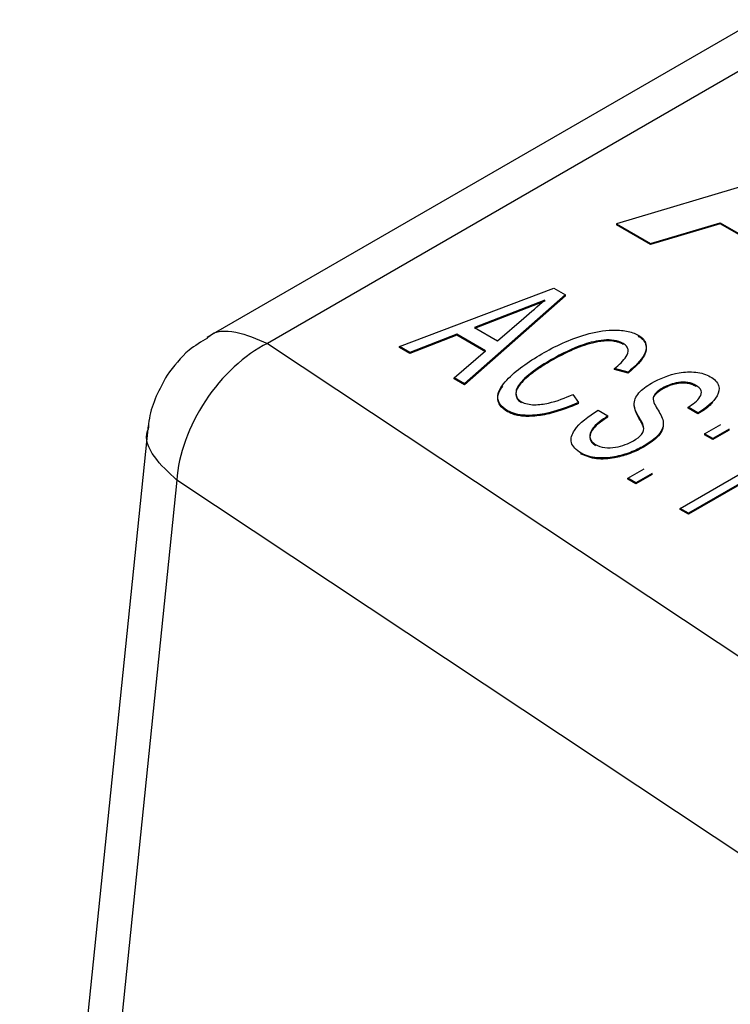
# Model space of a CAD drawing. Units: millimetres. Extents: x 17248 to 20028, y -684 to 1957.
# Drawn here: x 19330 to 19336, y 1243 to 1251 of the extents above; entities that cross this region are included whole.
import ezdxf

# ---------------------------------------------------------------- set-up
doc = ezdxf.new("R2010")
doc.units = ezdxf.units.MM

msp = doc.modelspace()

# ---------------------------------------------------------------- linework, layer by layer
at = {"color": 7, "linetype": 'Continuous', "lineweight": 25}
for p, q in [((19336.1815, 1250.9645), (19331.6016, 1248.3206)), ((19336.6792, 1250.9137), (19332.1039, 1248.2724)), ((19337.3142, 1249.9551), (19335.0056, 1249.2664)), ((19335.2889, 1249.1028), (19335.8692, 1249.2762)), ((19335.8692, 1249.2762), (19336.412, 1248.9629)), ((19335.8692, 1249.2762), (19335.8692, 1249.268)), ((19335.0056, 1249.2664), (19335.2889, 1249.1028)), ((19335.0056, 1249.2664), (19335.0056, 1249.2582)), ((19335.2889, 1249.0947), (19335.0056, 1249.2582)), ((19335.8692, 1249.268), (19335.2889, 1249.0947)), ((19336.412, 1248.9547), (19335.8692, 1249.268)), ((19335.2889, 1249.1028), (19335.2889, 1249.0947)), ((19333.2021, 1248.2469), (19334.4844, 1248.7312)), ((19334.4844, 1248.7312), (19334.5815, 1248.6752)), ((19334.5815, 1248.6752), (19333.7424, 1247.9349)), ((19334.5815, 1248.667), (19333.7424, 1247.9268)), ((19334.4107, 1248.6325), (19333.8254, 1248.4052)), ((19334.4107, 1248.6243), (19333.8254, 1248.397)), ((19334.5815, 1248.667), (19334.5815, 1248.6752)), ((19334.0167, 1248.2947), (19334.2364, 1248.4831)), ((19333.8254, 1248.4051), (19334.0167, 1248.2947)), ((19333.6791, 1248.3483), (19333.2888, 1248.1968)), ((19333.6791, 1248.3401), (19333.2888, 1248.1886)), ((19333.9184, 1248.2102), (19333.6791, 1248.3483)), ((19333.6791, 1248.3401), (19333.6791, 1248.3483)), ((19333.9184, 1248.202), (19333.6791, 1248.3401)), ((19332.1039, 1248.2724), (19338.6688, 1243.9127)), ((19333.2888, 1248.1968), (19333.2021, 1248.2469)), ((19333.2021, 1248.2387), (19333.2021, 1248.2469)), ((19333.2888, 1248.1886), (19333.2021, 1248.2387)), ((19333.6559, 1247.9849), (19333.9184, 1248.2102)), ((19335.0617, 1248.2724), (19335.0617, 1248.2642)), ((19333.2888, 1248.1886), (19333.2888, 1248.1968)), ((19334.4676, 1248.1302), (19334.4676, 1248.1384)), ((19335.1027, 1248.034), (19334.989, 1248.0626)), ((19334.989, 1248.0544), (19334.989, 1248.0626)), ((19335.1027, 1248.0259), (19334.989, 1248.0544)), ((19333.7424, 1247.9349), (19333.6559, 1247.9849)), ((19333.6559, 1247.9767), (19333.6559, 1247.9849)), ((19333.7424, 1247.9268), (19333.6559, 1247.9767)), ((19335.1027, 1248.0259), (19335.1027, 1248.034)), ((19333.7424, 1247.9268), (19333.7424, 1247.9349)), ((19335.3896, 1247.8921), (19335.3896, 1247.9003)), ((19335.6666, 1247.915), (19335.6666, 1247.9231)), ((19334.6431, 1247.8472), (19334.6899, 1247.78)), ((19335.316, 1247.8264), (19335.316, 1247.8346)), ((19334.6899, 1247.7718), (19334.6899, 1247.78)), ((19334.8543, 1247.7169), (19334.9359, 1247.6698)), ((19335.1535, 1247.7524), (19335.1535, 1247.7606)), ((19335.6838, 1247.6934), (19335.6022, 1247.7405)), ((19335.6022, 1247.7323), (19335.6022, 1247.7405)), ((19335.6838, 1247.6852), (19335.6022, 1247.7323)), ((19334.1011, 1247.704), (19334.1011, 1247.7122)), ((19334.9359, 1247.6617), (19334.9359, 1247.6698)), ((19335.6838, 1247.6852), (19335.6838, 1247.6934)), ((19331.1122, 1247.5883), (19330.0446, 1237.1418)), ((19335.7391, 1247.5202), (19335.8751, 1247.5987)), ((19335.9431, 1247.5594), (19335.8071, 1247.4809)), ((19335.9431, 1247.5513), (19335.9431, 1247.5594)), ((19336.6647, 1247.4726), (19335.604, 1246.8603)), ((19335.8071, 1247.4809), (19335.7391, 1247.5202)), ((19335.7391, 1247.5202), (19335.7391, 1247.512)), ((19335.8071, 1247.4728), (19335.7391, 1247.512)), ((19335.9431, 1247.5513), (19335.8071, 1247.4728)), ((19335.8071, 1247.4728), (19335.8071, 1247.4809)), ((19335.237, 1247.4116), (19335.237, 1247.4198)), ((19336.6647, 1247.4644), (19335.604, 1246.8521)), ((19334.7139, 1247.3502), (19334.7139, 1247.3584)), ((19335.536, 1246.8995), (19336.3625, 1247.3767)), ((19335.1, 1247.1512), (19335.236, 1247.2297)), ((19335.168, 1247.112), (19335.1, 1247.1512)), ((19335.1, 1247.1431), (19335.1, 1247.1512)), ((19335.304, 1247.1905), (19335.168, 1247.112)), ((19335.304, 1247.1823), (19335.168, 1247.1038)), ((19335.304, 1247.1823), (19335.304, 1247.1905)), ((19331.351, 1247.135), (19330.2947, 1236.7994)), ((19337.916, 1242.7753), (19331.351, 1247.135)), ((19335.168, 1247.1038), (19335.1, 1247.1431)), ((19335.168, 1247.1038), (19335.168, 1247.112)), ((19335.604, 1246.8603), (19335.536, 1246.8995)), ((19335.536, 1246.8914), (19335.536, 1246.8995)), ((19335.604, 1246.8521), (19335.536, 1246.8914)), ((19335.604, 1246.8521), (19335.604, 1246.8603))]:
    msp.add_line(p, q, dxfattribs=at)
msp.add_open_spline([(19334.2364, 1248.4831), (19334.2946, 1248.5329), (19334.3525, 1248.5827), (19334.4106, 1248.6325)], degree=3, dxfattribs=at)
at = {"color": 8, "linetype": 'Continuous', "lineweight": 25}
for points, knots in [([(19331.6061, 1248.3178), (19331.6097, 1248.3217), (19331.6644, 1248.3803), (19331.8404, 1248.3858), (19332.0161, 1248.3102), (19332.1039, 1248.2724)], [0, 0, 0, 0, 0.034157, 0.517081, 1, 1, 1, 1]), ([(19331.351, 1247.135), (19331.2826, 1247.1982), (19331.1459, 1247.3245), (19331.0811, 1247.4817), (19331.1113, 1247.5528), (19331.1132, 1247.5571)], [0, 0, 0, 0, 0.484583, 0.969155, 1, 1, 1, 1])]:
    msp.add_open_spline(points, degree=3, knots=knots, dxfattribs=at)
at = {"color": 7, "linetype": 'Continuous', "lineweight": 25}
for points, knots in [([(19334.3854, 1248.1852), (19334.495, 1248.2481), (19334.6151, 1248.3064), (19334.823, 1248.3658), (19334.8977, 1248.3809), (19335.0135, 1248.3839), (19335.0526, 1248.3818), (19335.1263, 1248.3682), (19335.1596, 1248.356), (19335.1879, 1248.3408)], [0, 0, 0, 0, 0.5, 0.5, 0.75, 0.75, 0.875, 0.875, 1, 1, 1, 1]), ([(19331.6068, 1248.3168), (19331.5535, 1248.2854), (19331.4198, 1248.2066), (19331.326, 1248.0821), (19331.2696, 1248.0072)], [0, 0, 0, 0, 0.398986, 1, 1, 1, 1]), ([(19335.0617, 1248.2724), (19335.0406, 1248.2839), (19335.0155, 1248.2932), (19334.9594, 1248.3021), (19334.9297, 1248.3021), (19334.8434, 1248.2946), (19334.789, 1248.2811), (19334.6385, 1248.2303), (19334.5508, 1248.1853), (19334.4676, 1248.1384)], [0, 0, 0, 0, 0.125, 0.125, 0.25, 0.25, 0.5, 0.5, 1, 1, 1, 1]), ([(19335.0617, 1248.2642), (19335.0531, 1248.2685), (19335.0362, 1248.277), (19335.0067, 1248.286), (19334.9715, 1248.2925), (19334.9271, 1248.2939), (19334.8284, 1248.2855), (19334.7105, 1248.2491), (19334.5794, 1248.1911), (19334.5068, 1248.1516), (19334.4676, 1248.1303)], [0, 0, 0, 0, 0.049123, 0.096163, 0.142763, 0.207627, 0.285749, 0.570605, 0.76804, 1, 1, 1, 1]), ([(19335.1879, 1248.3408), (19335.2046, 1248.3305), (19335.2199, 1248.3194), (19335.2413, 1248.294), (19335.2485, 1248.2804), (19335.2587, 1248.2385), (19335.2511, 1248.2101), (19335.2124, 1248.1285), (19335.1598, 1248.0797), (19335.1027, 1248.034)], [0, 0, 0, 0, 0.125, 0.125, 0.25, 0.25, 0.5, 0.5, 1, 1, 1, 1]), ([(19335.1879, 1248.3326), (19335.1975, 1248.3263), (19335.2158, 1248.3141), (19335.24, 1248.2895), (19335.2617, 1248.2428), (19335.2451, 1248.1763), (19335.1884, 1248.0983), (19335.1333, 1248.0517), (19335.1027, 1248.0259)], [0, 0, 0, 0, 0.075178, 0.142989, 0.250149, 0.499196, 0.722131, 1, 1, 1, 1]), ([(19332.1039, 1248.2724), (19331.9151, 1248.1777), (19331.7272, 1248.0034), (19331.4511, 1247.5862), (19331.3642, 1247.3454), (19331.351, 1247.135)], [0, 0, 0, 0, 0.5, 0.5, 1, 1, 1, 1]), ([(19334.989, 1248.0626), (19335.0273, 1248.0944), (19335.0649, 1248.1272), (19335.0986, 1248.182), (19335.1059, 1248.2014), (19335.1015, 1248.2304), (19335.0977, 1248.24), (19335.0837, 1248.2576), (19335.0731, 1248.2652), (19335.0617, 1248.2724)], [0, 0, 0, 0, 0.5, 0.5, 0.75, 0.75, 0.875, 0.875, 1, 1, 1, 1]), ([(19334.1011, 1247.7122), (19334.0737, 1247.7289), (19334.0498, 1247.7478), (19334.0217, 1247.7908), (19334.0175, 1247.8142), (19334.0262, 1247.883), (19334.0573, 1247.9267), (19334.1709, 1248.048), (19334.2745, 1248.1191), (19334.3854, 1248.1852)], [0, 0, 0, 0, 0.125, 0.125, 0.25, 0.25, 0.5, 0.5, 1, 1, 1, 1]), ([(19334.4676, 1248.1384), (19334.3841, 1248.0892), (19334.3031, 1248.0378), (19334.2098, 1247.9496), (19334.183, 1247.9179), (19334.1691, 1247.8669), (19334.1688, 1247.8494), (19334.1781, 1247.8241), (19334.1826, 1247.8157), (19334.1962, 1247.8003), (19334.2059, 1247.7938), (19334.2158, 1247.7873)], [0, 0, 0, 0, 0.5, 0.5, 0.75, 0.75, 0.875, 0.875, 0.9375, 0.9375, 1, 1, 1, 1]), ([(19334.4676, 1248.1303), (19334.436, 1248.1112), (19334.3771, 1248.0755), (19334.3009, 1248.0223), (19334.2249, 1247.9597), (19334.172, 1247.8967), (19334.1688, 1247.8379), (19334.1819, 1247.8035), (19334.2045, 1247.7872), (19334.2158, 1247.7791)], [0, 0, 0, 0, 0.191973, 0.358667, 0.500948, 0.750004, 0.850006, 0.925168, 1, 1, 1, 1]), ([(19331.2696, 1248.0072), (19331.2064, 1247.8914), (19331.1281, 1247.748), (19331.1153, 1247.588), (19331.1128, 1247.5571)], [0, 0, 0, 0, 0.80727, 1, 1, 1, 1]), ([(19335.2982, 1247.9418), (19335.3648, 1247.9786), (19335.4407, 1248.0118), (19335.573, 1248.0351), (19335.6204, 1248.0377), (19335.6883, 1248.03), (19335.7104, 1248.0256), (19335.7511, 1248.013), (19335.7689, 1248.0044), (19335.786, 1247.9955)], [0, 0, 0, 0, 0.5, 0.5, 0.75, 0.75, 0.875, 0.875, 1, 1, 1, 1]), ([(19335.786, 1247.9955), (19335.8028, 1247.985), (19335.819, 1247.974), (19335.8426, 1247.9488), (19335.8507, 1247.9351), (19335.8647, 1247.893), (19335.8588, 1247.8636), (19335.8132, 1247.782), (19335.7514, 1247.7352), (19335.6838, 1247.6934)], [0, 0, 0, 0, 0.125, 0.125, 0.25, 0.25, 0.5, 0.5, 1, 1, 1, 1]), ([(19334.1011, 1247.704), (19334.0757, 1247.722), (19334.0381, 1247.7486), (19334.0196, 1247.7939), (19334.0186, 1247.8375), (19334.0325, 1247.8793), (19334.0544, 1247.9061), (19334.061, 1247.9143)], [0, 0, 0, 0, 0.302659, 0.446387, 0.606956, 0.880608, 1, 1, 1, 1]), ([(19335.1535, 1247.7606), (19335.1535, 1247.7777), (19335.1553, 1247.7949), (19335.1688, 1247.8283), (19335.1792, 1247.8444), (19335.2191, 1247.8903), (19335.257, 1247.9172), (19335.2982, 1247.9418)], [0, 0, 0, 0, 0.25, 0.25, 0.5, 0.5, 1, 1, 1, 1]), ([(19335.3896, 1247.9003), (19335.3738, 1247.8908), (19335.3586, 1247.881), (19335.333, 1247.8591), (19335.3233, 1247.8471), (19335.316, 1247.8346)], [0, 0, 0, 0, 0.5, 0.5, 1, 1, 1, 1]), ([(19335.3896, 1247.8922), (19335.3741, 1247.8824), (19335.3511, 1247.868), (19335.3281, 1247.8451), (19335.3201, 1247.8328), (19335.316, 1247.8264)], [0, 0, 0, 0, 0.499965, 0.742496, 1, 1, 1, 1]), ([(19335.6666, 1247.9231), (19335.6477, 1247.9338), (19335.6259, 1247.943), (19335.5755, 1247.9519), (19335.5482, 1247.9515), (19335.4719, 1247.9396), (19335.4279, 1247.9212), (19335.3896, 1247.9003)], [0, 0, 0, 0, 0.25, 0.25, 0.5, 0.5, 1, 1, 1, 1]), ([(19335.6666, 1247.915), (19335.6559, 1247.9204), (19335.6356, 1247.9307), (19335.5991, 1247.9402), (19335.5608, 1247.9435), (19335.5227, 1247.9402), (19335.4857, 1247.9323), (19335.4522, 1247.922), (19335.4199, 1247.9083), (19335.4005, 1247.898), (19335.3896, 1247.8922)], [0, 0, 0, 0, 0.134762, 0.256888, 0.375028, 0.49867, 0.61915, 0.749426, 0.85814, 1, 1, 1, 1]), ([(19335.6022, 1247.7405), (19335.6419, 1247.7666), (19335.6802, 1247.7945), (19335.7103, 1247.8436), (19335.7155, 1247.8613), (19335.7046, 1247.8955), (19335.687, 1247.9104), (19335.6666, 1247.9231)], [0, 0, 0, 0, 0.5, 0.5, 0.75, 0.75, 1, 1, 1, 1]), ([(19334.2158, 1247.7873), (19334.2305, 1247.7794), (19334.2469, 1247.7726), (19334.2838, 1247.764), (19334.3038, 1247.7622), (19334.3636, 1247.7615), (19334.403, 1247.7672), (19334.5143, 1247.7922), (19334.5802, 1247.819), (19334.6431, 1247.8472)], [0, 0, 0, 0, 0.125, 0.125, 0.25, 0.25, 0.5, 0.5, 1, 1, 1, 1]), ([(19335.316, 1247.8346), (19335.3088, 1247.817), (19335.3117, 1247.7986), (19335.325, 1247.7632), (19335.335, 1247.7461), (19335.3665, 1247.695), (19335.3861, 1247.6605), (19335.3949, 1247.6247)], [0, 0, 0, 0, 0.25, 0.25, 0.5, 0.5, 1, 1, 1, 1]), ([(19334.6899, 1247.78), (19334.6024, 1247.7426), (19334.5104, 1247.7072), (19334.3555, 1247.6775), (19334.3009, 1247.6715), (19334.2195, 1247.6752), (19334.1926, 1247.6789), (19334.1431, 1247.692), (19334.1211, 1247.7015), (19334.1011, 1247.7122)], [0, 0, 0, 0, 0.5, 0.5, 0.75, 0.75, 0.875, 0.875, 1, 1, 1, 1]), ([(19334.6899, 1247.7718), (19334.6457, 1247.7535), (19334.5574, 1247.7168), (19334.4197, 1247.6781), (19334.306, 1247.6637), (19334.2298, 1247.6661), (19334.183, 1247.6726), (19334.1391, 1247.6852), (19334.1143, 1247.6975), (19334.1011, 1247.704)], [0, 0, 0, 0, 0.250296, 0.500321, 0.699965, 0.776952, 0.850057, 0.920072, 1, 1, 1, 1]), ([(19334.7139, 1247.3584), (19334.6726, 1247.383), (19334.641, 1247.4137), (19334.6231, 1247.4813), (19334.6358, 1247.516), (19334.6982, 1247.6121), (19334.7732, 1247.6671), (19334.8543, 1247.717)], [0, 0, 0, 0, 0.25, 0.25, 0.5, 0.5, 1, 1, 1, 1]), ([(19335.2323, 1247.5795), (19335.2256, 1247.6105), (19335.2044, 1247.6397), (19335.1707, 1247.699), (19335.1575, 1247.7295), (19335.1535, 1247.7606)], [0, 0, 0, 0, 0.5, 0.5, 1, 1, 1, 1]), ([(19335.2323, 1247.5713), (19335.23, 1247.5785), (19335.2243, 1247.596), (19335.208, 1247.6258), (19335.1856, 1247.6639), (19335.1629, 1247.7067), (19335.1565, 1247.7377), (19335.1535, 1247.7525)], [0, 0, 0, 0, 0.117498, 0.285761, 0.500182, 0.762373, 1, 1, 1, 1]), ([(19335.8081, 1247.7861), (19335.8009, 1247.777), (19335.7711, 1247.7391), (19335.7214, 1247.7085), (19335.6838, 1247.6852)], [0, 0, 0, 0, 0.241996, 1, 1, 1, 1]), ([(19334.9359, 1247.6617), (19334.9071, 1247.6417), (19334.8569, 1247.607), (19334.7939, 1247.5461), (19334.778, 1247.4912), (19334.7959, 1247.4538), (19334.8123, 1247.4367), (19334.8254, 1247.4279), (19334.8327, 1247.423)], [0, 0, 0, 0, 0.288596, 0.501288, 0.785034, 0.871038, 0.928654, 1, 1, 1, 1]), ([(19334.9359, 1247.6698), (19334.8845, 1247.6358), (19334.833, 1247.6004), (19334.7901, 1247.5372), (19334.7824, 1247.5144), (19334.7872, 1247.4805), (19334.7917, 1247.4694), (19334.8074, 1247.4486), (19334.8196, 1247.4396), (19334.8327, 1247.4312)], [0, 0, 0, 0, 0.5, 0.5, 0.75, 0.75, 0.875, 0.875, 1, 1, 1, 1]), ([(19335.1482, 1247.4627), (19335.1745, 1247.4785), (19335.1992, 1247.4955), (19335.2314, 1247.5352), (19335.236, 1247.5576), (19335.2323, 1247.5795)], [0, 0, 0, 0, 0.5, 0.5, 1, 1, 1, 1]), ([(19335.3949, 1247.6247), (19335.3965, 1247.6054), (19335.3962, 1247.5859), (19335.3828, 1247.548), (19335.3712, 1247.5297), (19335.3263, 1247.4779), (19335.2834, 1247.4476), (19335.237, 1247.4198)], [0, 0, 0, 0, 0.25, 0.25, 0.5, 0.5, 1, 1, 1, 1]), ([(19335.3949, 1247.6165), (19335.3954, 1247.6061), (19335.3963, 1247.5868), (19335.3885, 1247.5483), (19335.3591, 1247.5034), (19335.3058, 1247.4539), (19335.2599, 1247.4257), (19335.237, 1247.4116)], [0, 0, 0, 0, 0.13528, 0.250081, 0.499786, 0.749839, 1, 1, 1, 1]), ([(19335.237, 1247.4198), (19335.2013, 1247.4002), (19335.164, 1247.3813), (19335.081, 1247.3507), (19335.0369, 1247.3374), (19334.943, 1247.3201), (19334.8927, 1247.3166), (19334.8195, 1247.3229), (19334.7958, 1247.3272), (19334.7514, 1247.3398), (19334.7322, 1247.3488), (19334.7139, 1247.3584)], [0, 0, 0, 0, 0.25, 0.25, 0.5, 0.5, 0.75, 0.75, 0.875, 0.875, 1, 1, 1, 1]), ([(19335.237, 1247.4116), (19335.2147, 1247.3998), (19335.173, 1247.3779), (19335.1088, 1247.352), (19335.0484, 1247.3333), (19334.9632, 1247.3135), (19334.8376, 1247.302), (19334.7543, 1247.3345), (19334.7139, 1247.3503)], [0, 0, 0, 0, 0.154286, 0.287157, 0.39918, 0.502674, 0.758955, 1, 1, 1, 1]), ([(19334.8327, 1247.4312), (19334.8545, 1247.4194), (19334.8806, 1247.4101), (19334.9389, 1247.4032), (19334.9695, 1247.4042), (19335.0553, 1247.4184), (19335.1053, 1247.4389), (19335.1482, 1247.4627)], [0, 0, 0, 0, 0.25, 0.25, 0.5, 0.5, 1, 1, 1, 1])]:
    msp.add_open_spline(points, degree=3, knots=knots, dxfattribs=at)

doc.saveas('drawing.dxf')
